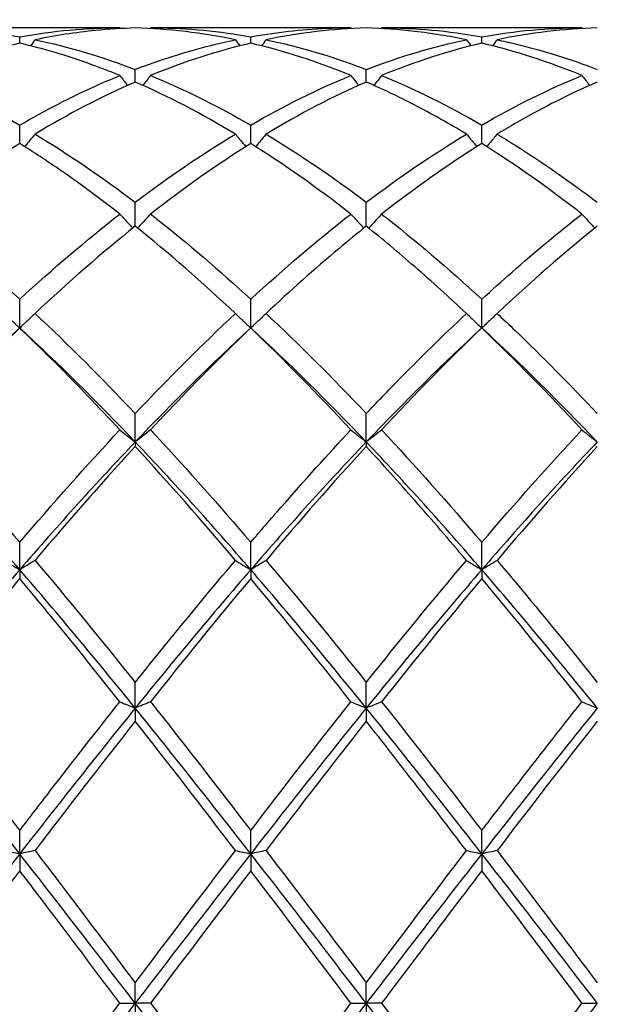
# Model space of a CAD drawing. Units: millimetres. Extents: x 27 to 963, y 27 to 673.
# Drawn here: x 734 to 740, y 249 to 258 of the extents above; entities that cross this region are included whole.
import ezdxf

# ---------------------------------------------------------------- set-up
doc = ezdxf.new("R2010")
doc.units = ezdxf.units.MM
doc.header["$LTSCALE"] = 3.333333
doc.layers.add('Dimension (ISO)', color=7, linetype='Continuous', lineweight=18, true_color=0x00003f)
doc.layers.add('Visible (ISO)', color=7, linetype='Continuous', lineweight=25, true_color=0x00003f)
doc.styles.add('Samuel Heath (ISO)', font='tahoma.ttf')
doc.dimstyles.new('Samuel Heath (ISO)', dxfattribs={"dimscale": 3.333333, "dimtxt": 3, "dimasz": 2.5, "dimexe": 1, "dimexo": 1.5, "dimgap": 0.762, "dimtad": 0, "dimtih": 1, "dimtoh": 1, "dimzin": 0, "dimdsep": 46, "dimtxsty": 'Samuel Heath (ISO)', "dimcen": 0.09, "dimdle": 10, "dimclrd": 256, "dimclre": 256, "dimclrt": 256, "dimazin": 0, "dimtfac": 1, "dimtmove": 0, "dimatfit": 3, "dimfxl": 1, "dimtolj": 1, "dimtzin": 0, "dimlwd": 15, "dimlwe": 15, "dimarcsym": 0})

# ---------------------------------------------------------------- blocks, each defined once
blk = doc.blocks.new('*D8')
at = {"layer": 'Defpoints', "color": 0, "transparency": 16777216}
for p in [(910.1138, 322.1667), (287.1138, 248.8333), (910.1138, 248.8333)]:
    blk.add_point(p, dxfattribs=at)
at = {"layer": 'Dimension (ISO)', "color": 176, "lineweight": 15, "true_color": 0x000080, "transparency": 16777216}
for p, q in [((287.1138, 253.8333), (287.1138, 325.5)), ((910.1138, 253.8333), (910.1138, 325.5)), ((295.4471, 322.1667), (573.3505, 322.1667)), ((901.7804, 322.1667), (623.8771, 322.1667))]:
    blk.add_line(p, q, dxfattribs=at)
at = {"layer": 'Dimension (ISO)', "color": 176, "true_color": 0x000080, "transparency": 16777216}
for points in [[(295.4471, 323.5556), (295.4471, 320.7778), (287.1138, 322.1667)], [(901.7804, 323.5556), (901.7804, 320.7778), (910.1138, 322.1667)]]:
    blk.add_solid(points, dxfattribs=at)
at = {"layer": 'Dimension (ISO)', "color": 176, "lineweight": 18, "true_color": 0x000080, "transparency": 16777216, "char_height": 10, "attachment_point": 2, "style": 'Samuel Heath (ISO)'}
for s, insert in [('\\A1; 623.00', (598.6138, 335.1231)), ('\\A1;[24{\\H0.7000x;\\S1/2;}]', (598.6138, 319.6267))]:
    blk.add_mtext(s, dxfattribs=dict(at, insert=insert))

msp = doc.modelspace()

# ---------------------------------------------------------------- linework, layer by layer
at = {"layer": 'Visible (ISO)'}
for p, q in [((734.9645, 258.3333), (733.013, 258.3333)), ((737.2145, 258.3333), (735.263, 258.3333)), ((739.4645, 258.3333), (737.513, 258.3333)), ((733.9888, 258.1834), (733.9888, 258.2453)), ((736.2388, 258.1834), (736.2388, 258.2453)), ((738.4888, 258.1834), (738.4888, 258.2453)), ((735.1138, 257.8052), (735.1138, 257.9276)), ((737.3638, 257.8052), (737.3638, 257.9276)), ((733.9888, 257.2062), (733.9888, 257.3859)), ((736.2388, 257.2062), (736.2388, 257.3859)), ((738.4888, 257.2062), (738.4888, 257.3859)), ((735.1138, 256.401), (735.1138, 256.6337)), ((737.3638, 256.401), (737.3638, 256.6337)), ((733.9888, 255.4094), (733.9888, 255.6894)), ((736.2388, 255.4094), (736.2388, 255.6894)), ((738.4888, 255.4094), (738.4888, 255.6894)), ((735.1138, 254.2997), (735.1138, 254.5762)), ((737.3638, 254.2997), (737.3638, 254.5762)), ((735.1138, 254.2997), (735.1138, 254.2559)), ((737.3638, 254.2997), (737.3638, 254.2559)), ((733.9888, 253.0554), (733.9888, 253.3217)), ((736.2388, 253.0554), (736.2388, 253.3217)), ((738.4888, 253.0554), (738.4888, 253.3217)), ((733.9888, 253.0554), (733.9888, 252.9689)), ((736.2388, 253.0554), (736.2388, 252.9689)), ((738.4888, 253.0554), (738.4888, 252.9689)), ((735.1138, 251.7072), (735.1138, 251.9566)), ((737.3638, 251.7072), (737.3638, 251.9566)), ((735.1138, 251.7072), (735.1138, 251.5801)), ((737.3638, 251.7072), (737.3638, 251.5801)), ((733.9888, 250.2882), (733.9888, 250.5146)), ((736.2388, 250.2882), (736.2388, 250.5146)), ((738.4888, 250.2882), (738.4888, 250.5146)), ((733.9888, 250.2882), (733.9888, 250.1236)), ((736.2388, 250.2882), (736.2388, 250.1236)), ((738.4888, 250.2882), (738.4888, 250.1236)), ((735.1138, 248.8333), (735.1138, 249.0313)), ((737.3638, 248.8333), (737.3638, 249.0313)), ((734.9645, 248.8333), (735.1138, 248.8333)), ((735.263, 248.8333), (735.1138, 248.8333)), ((735.1138, 248.8333), (735.1138, 248.6354)), ((737.2145, 248.8333), (737.3638, 248.8333)), ((737.3638, 248.8333), (737.3638, 248.6354)), ((737.513, 248.8333), (737.3638, 248.8333)), ((739.4645, 248.8333), (739.6138, 248.8333))]:
    msp.add_line(p, q, dxfattribs=at)
for points in [[(733.013, 258.3333), (733.3384, 258.3333), (733.6634, 258.3039), (733.9888, 258.2453)], [(733.9888, 258.2453), (734.3139, 258.3039), (734.6389, 258.3333), (734.9645, 258.3333)], [(734.9645, 258.3333), (734.9664, 258.3307), (734.9684, 258.328), (734.9703, 258.3254)], [(736.0895, 258.2164), (735.7645, 258.2838), (735.4395, 258.3223), (735.1138, 258.3313)], [(735.263, 258.3333), (735.2611, 258.3307), (735.2592, 258.328), (735.2572, 258.3254)], [(737.3638, 258.3313), (737.0389, 258.3223), (736.7139, 258.284), (736.388, 258.2164)], [(737.2145, 258.3333), (737.2164, 258.3307), (737.2184, 258.328), (737.2203, 258.3254)], [(737.513, 258.3333), (737.5111, 258.3307), (737.5092, 258.328), (737.5072, 258.3254)], [(737.513, 258.3333), (737.8377, 258.3333), (738.1627, 258.3041), (738.4888, 258.2453)], [(738.4888, 258.2453), (738.8146, 258.304), (739.1396, 258.3333), (739.4645, 258.3333)], [(739.6138, 258.3313), (739.2881, 258.3223), (738.9631, 258.2838), (738.638, 258.2164)], [(739.4645, 258.3333), (739.4664, 258.3307), (739.4684, 258.328), (739.4703, 258.3254)], [(734.138, 258.2164), (734.1236, 258.1967), (734.1091, 258.1771), (734.0945, 258.1575)], [(734.138, 258.2164), (734.4626, 258.149), (734.7876, 258.0527), (735.1138, 257.9276)], [(736.2388, 258.1834), (735.9139, 258.1071), (735.5889, 258.002), (735.263, 257.8684)], [(736.0895, 258.2164), (736.1039, 258.1967), (736.1184, 258.1771), (736.133, 258.1575)], [(737.2145, 257.8684), (736.8887, 258.0019), (736.5637, 258.1071), (736.2388, 258.1834)], [(736.388, 258.2164), (736.3736, 258.1967), (736.3591, 258.1771), (736.3445, 258.1575)], [(736.388, 258.2164), (736.7135, 258.1488), (737.0385, 258.0523), (737.3638, 257.9276)], [(737.3638, 257.9276), (737.6896, 258.0525), (738.0146, 258.149), (738.3395, 258.2164)], [(738.4888, 258.1834), (738.1631, 258.1069), (737.8381, 258.0016), (737.513, 257.8684)], [(738.3395, 258.2164), (738.3539, 258.1967), (738.3684, 258.1771), (738.383, 258.1575)], [(739.4645, 257.8684), (739.1396, 258.0016), (738.8146, 258.1069), (738.4888, 258.1834)], [(738.638, 258.2164), (738.6236, 258.1967), (738.6091, 258.1771), (738.5945, 258.1575)], [(733.013, 257.8684), (733.3384, 257.735), (733.6634, 257.5738), (733.9888, 257.3859)], [(735.1138, 257.8052), (734.7889, 257.6636), (734.4639, 257.4942), (734.138, 257.2979)], [(736.0895, 257.2979), (735.7645, 257.4936), (735.4395, 257.6632), (735.1138, 257.8052)], [(736.2388, 257.3859), (736.5646, 257.5741), (736.8896, 257.7352), (737.2145, 257.8684)], [(737.3638, 257.8052), (737.0381, 257.6632), (736.7131, 257.4937), (736.388, 257.2979)], [(737.513, 257.8684), (737.8377, 257.7353), (738.1627, 257.5742), (738.4888, 257.3859)], [(738.4888, 257.3859), (738.8137, 257.5736), (739.1387, 257.7348), (739.4645, 257.8684)], [(734.138, 257.2979), (734.4626, 257.1024), (734.7876, 256.8806), (735.1138, 256.6337)], [(735.1138, 256.6337), (735.4396, 256.8804), (735.7646, 257.1022), (736.0895, 257.2979)], [(736.388, 257.2979), (736.7135, 257.1019), (737.0385, 256.8799), (737.3638, 256.6337)], [(737.3638, 256.6337), (737.6887, 256.8797), (738.0137, 257.1017), (738.3395, 257.2979)], [(733.9888, 257.2062), (733.6639, 257.0026), (733.3389, 256.7731), (733.013, 256.519)], [(736.2388, 257.2062), (735.9131, 257.0021), (735.5881, 256.7724), (735.263, 256.519)], [(737.2145, 256.519), (736.8887, 256.7731), (736.5637, 257.0026), (736.2388, 257.2062)], [(739.4645, 256.519), (739.1396, 256.7723), (738.8146, 257.002), (738.4888, 257.2062)], [(733.013, 256.519), (733.3384, 256.2653), (733.6634, 255.9881), (733.9888, 255.6894)], [(733.9888, 255.6894), (734.3146, 255.9885), (734.6396, 256.2657), (734.9645, 256.519)], [(736.2388, 255.6894), (736.5637, 255.9877), (736.8887, 256.265), (737.2145, 256.519)], [(737.513, 256.519), (737.8377, 256.2659), (738.1627, 255.9888), (738.4888, 255.6894)], [(735.1138, 256.401), (734.7881, 256.1398), (734.4631, 255.8558), (734.138, 255.5508)], [(736.0895, 255.5508), (735.7645, 255.8557), (735.4395, 256.1398), (735.1138, 256.401)], [(739.6138, 256.401), (739.289, 256.1406), (738.964, 255.8566), (738.638, 255.5508)], [(734.138, 255.5508), (734.4626, 255.2464), (734.7876, 254.9209), (735.1138, 254.5762)], [(735.1138, 254.5762), (735.4387, 254.9196), (735.7637, 255.2453), (736.0895, 255.5508)], [(736.388, 255.5508), (736.7135, 255.2455), (737.0385, 254.9199), (737.3638, 254.5762)], [(733.9888, 255.4094), (733.6138, 255.0651), (733.2388, 254.6937), (732.8638, 254.2997)], [(733.9888, 255.4094), (733.6631, 255.0977), (733.3381, 254.7661), (733.013, 254.4173)], [(735.1138, 254.2997), (734.7388, 254.6937), (734.3638, 255.0651), (733.9888, 255.4094)], [(736.2388, 255.4094), (735.8638, 255.0651), (735.4888, 254.6937), (735.1138, 254.2997)], [(737.2145, 254.4173), (736.8887, 254.767), (736.5637, 255.0984), (736.2388, 255.4094)], [(737.3638, 254.2997), (736.9888, 254.6937), (736.6138, 255.0651), (736.2388, 255.4094)], [(738.4888, 255.4094), (738.1138, 255.0651), (737.7388, 254.6937), (737.3638, 254.2997)], [(738.4888, 255.4094), (738.164, 255.0986), (737.839, 254.7672), (737.513, 254.4173)], [(739.4645, 254.4173), (739.1396, 254.766), (738.8146, 255.0975), (738.4888, 255.4094)], [(739.6138, 254.2997), (739.2388, 254.6937), (738.8638, 255.0651), (738.4888, 255.4094)], [(733.013, 254.4173), (733.3384, 254.0681), (733.6634, 253.702), (733.9888, 253.3217)], [(733.9888, 253.3217), (734.3137, 253.7016), (734.6387, 254.0677), (734.9645, 254.4173)], [(737.513, 254.4173), (737.8377, 254.0689), (738.1627, 253.7029), (738.4888, 253.3217)], [(738.4888, 253.3217), (738.8142, 253.7022), (739.1393, 254.0682), (739.4645, 254.4173)], [(733.9888, 253.0554), (733.6138, 253.4893), (733.2388, 253.9058), (732.8638, 254.2997)], [(735.1138, 254.2997), (734.7388, 253.9058), (734.3638, 253.4893), (733.9888, 253.0554)], [(736.2388, 253.0554), (735.8638, 253.4893), (735.4888, 253.9058), (735.1138, 254.2997)], [(736.0895, 253.1462), (735.7645, 253.5304), (735.4395, 253.9012), (735.1138, 254.2559)], [(737.3638, 254.2997), (736.9888, 253.9058), (736.6138, 253.4893), (736.2388, 253.0554)], [(737.3638, 254.2559), (737.039, 253.9023), (736.714, 253.5316), (736.388, 253.1462)], [(738.4888, 253.0554), (738.1138, 253.4893), (737.7388, 253.9058), (737.3638, 254.2997)], [(739.6138, 254.2997), (739.2388, 253.9058), (738.8638, 253.4893), (738.4888, 253.0554)], [(739.6138, 254.2559), (739.2882, 253.9013), (738.9632, 253.5305), (738.638, 253.1462)], [(734.138, 253.1462), (734.4626, 252.7626), (734.7876, 252.3652), (735.1138, 251.9566)], [(736.388, 253.1462), (736.7135, 252.7615), (737.0385, 252.364), (737.3638, 251.9566)], [(737.3638, 251.9566), (737.6892, 252.3644), (738.0143, 252.7618), (738.3395, 253.1462)], [(733.9888, 253.0554), (733.6138, 252.6216), (733.2388, 252.1703), (732.8638, 251.7072)], [(735.1138, 251.7072), (734.7388, 252.1703), (734.3638, 252.6216), (733.9888, 253.0554)], [(736.2388, 253.0554), (735.8638, 252.6216), (735.4888, 252.1703), (735.1138, 251.7072)], [(737.3638, 251.7072), (736.9888, 252.1703), (736.6138, 252.6216), (736.2388, 253.0554)], [(738.4888, 253.0554), (738.1138, 252.6216), (737.7388, 252.1703), (737.3638, 251.7072)], [(739.6138, 251.7072), (739.2388, 252.1703), (738.8638, 252.6216), (738.4888, 253.0554)], [(736.2388, 252.9689), (735.914, 252.5812), (735.589, 252.1803), (735.263, 251.769)], [(737.2145, 251.769), (736.8887, 252.1801), (736.5637, 252.581), (736.2388, 252.9689)], [(738.4888, 252.9689), (738.1632, 252.5801), (737.8382, 252.1792), (737.513, 251.769)], [(739.4645, 251.769), (739.1396, 252.1789), (738.8146, 252.5798), (738.4888, 252.9689)], [(733.013, 251.769), (733.3384, 251.3585), (733.6634, 250.9394), (733.9888, 250.5146)], [(736.2388, 250.5146), (736.5642, 250.9396), (736.8893, 251.3587), (737.2145, 251.769)], [(737.513, 251.769), (737.8377, 251.3594), (738.1627, 250.9404), (738.4888, 250.5146)], [(739.4645, 251.769), (739.5133, 251.7482), (739.563, 251.7276), (739.6138, 251.7072)], [(733.9888, 250.2882), (733.6138, 250.7691), (733.2388, 251.2441), (732.8638, 251.7072)], [(735.1138, 251.7072), (734.7388, 251.2441), (734.3638, 250.7691), (733.9888, 250.2882)], [(736.2388, 250.2882), (735.8638, 250.7691), (735.4888, 251.2441), (735.1138, 251.7072)], [(737.3638, 251.7072), (736.9888, 251.2441), (736.6138, 250.7691), (736.2388, 250.2882)], [(738.4888, 250.2882), (738.1138, 250.7691), (737.7388, 251.2441), (737.3638, 251.7072)], [(739.6138, 251.7072), (739.2388, 251.2441), (738.8638, 250.7691), (738.4888, 250.2882)], [(735.1138, 251.5801), (734.789, 251.1678), (734.464, 250.7466), (734.138, 250.3195)], [(736.0895, 250.3195), (735.7645, 250.7453), (735.4395, 251.1665), (735.1138, 251.5801)], [(737.3638, 251.5801), (737.0382, 251.1667), (736.7132, 250.7455), (736.388, 250.3195)], [(739.6138, 251.5801), (739.2887, 251.1674), (738.9637, 250.7462), (738.638, 250.3195)], [(734.138, 250.3195), (734.4626, 249.8942), (734.7876, 249.4638), (735.1138, 249.0313)], [(735.1138, 249.0313), (735.4392, 249.4629), (735.7643, 249.8933), (736.0895, 250.3195)], [(736.388, 250.3195), (736.7135, 249.893), (737.0385, 249.4626), (737.3638, 249.0313)], [(737.3638, 249.0313), (737.6885, 249.462), (738.0135, 249.8924), (738.3395, 250.3195)], [(738.3395, 250.3195), (738.3883, 250.3089), (738.438, 250.2985), (738.4888, 250.2882)], [(738.638, 250.3195), (738.5892, 250.3089), (738.5395, 250.2985), (738.4888, 250.2882)], [(733.9888, 250.2882), (733.6138, 249.8072), (733.2388, 249.3203), (732.8638, 248.8333)], [(735.1138, 248.8333), (734.7388, 249.3203), (734.3638, 249.8072), (733.9888, 250.2882)], [(736.2388, 250.2882), (735.8638, 249.8072), (735.4888, 249.3203), (735.1138, 248.8333)], [(737.3638, 248.8333), (736.9888, 249.3203), (736.6138, 249.8072), (736.2388, 250.2882)], [(738.4888, 250.2882), (738.1138, 249.8072), (737.7388, 249.3203), (737.3638, 248.8333)], [(739.6138, 248.8333), (739.2388, 249.3203), (738.8638, 249.8072), (738.4888, 250.2882)], [(733.9888, 250.1236), (733.664, 249.6969), (733.339, 249.2658), (733.013, 248.8333)], [(736.2388, 250.1236), (735.9132, 249.6958), (735.5882, 249.2646), (735.263, 248.8333)], [(737.2145, 248.8333), (736.8887, 249.2656), (736.5637, 249.6967), (736.2388, 250.1236)], [(739.4645, 248.8333), (739.1396, 249.2643), (738.8146, 249.6954), (738.4888, 250.1236)], [(733.9888, 247.3785), (733.6138, 247.8594), (733.2388, 248.3464), (732.8638, 248.8333)], [(733.013, 248.8333), (733.3384, 248.4017), (733.6634, 247.9706), (733.9888, 247.543)], [(735.1138, 248.8333), (734.7388, 248.3464), (734.3638, 247.8594), (733.9888, 247.3785)], [(733.9888, 247.543), (734.3142, 247.9708), (734.6393, 248.4019), (734.9645, 248.8333)], [(736.2388, 247.3785), (735.8638, 247.8594), (735.4888, 248.3464), (735.1138, 248.8333)], [(736.2388, 247.543), (736.5644, 247.971), (736.8894, 248.4021), (737.2145, 248.8333)], [(737.3638, 248.8333), (736.9888, 248.3464), (736.6138, 247.8594), (736.2388, 247.3785)], [(738.4888, 247.3785), (738.1138, 247.8594), (737.7388, 248.3464), (737.3638, 248.8333)], [(737.513, 248.8333), (737.8377, 248.4027), (738.1627, 247.9716), (738.4888, 247.543)], [(739.6138, 248.8333), (739.2388, 248.3464), (738.8638, 247.8594), (738.4888, 247.3785)], [(738.4888, 247.543), (738.8144, 247.9709), (739.1394, 248.402), (739.4645, 248.8333)]]:
    msp.add_open_spline(points, degree=3, dxfattribs=at)
for points, knots in [([(735.1138, 258.3313), (734.9857, 258.3277), (734.8574, 258.3196), (734.5316, 258.2874), (734.3346, 258.2572), (734.138, 258.2164)], [1.1021233, 1.1021233, 1.1021233, 1.1021233, 1.1661352, 1.1661352, 1.2645295, 1.2645295, 1.2645295, 1.2645295]), ([(735.263, 258.3333), (735.2825, 258.3333), (735.302, 258.3332), (735.6282, 258.3297), (735.9338, 258.3002), (736.2388, 258.2453)], [47.8018203, 47.8018203, 47.8018203, 47.8018203, 47.8115417, 47.8115417, 47.9644024, 47.9644024, 47.9644024, 47.9644024]), ([(736.2388, 258.2453), (736.4842, 258.2895), (736.7302, 258.3172), (737.0561, 258.3316), (737.1354, 258.3333), (737.2145, 258.3333)], [2.7923985, 2.7923985, 2.7923985, 2.7923985, 2.9153379, 2.9153379, 2.9548509, 2.9548509, 2.9548509, 2.9548509]), ([(738.3395, 258.2164), (738.1718, 258.2512), (738.0038, 258.2783), (737.6779, 258.3157), (737.5207, 258.3269), (737.3638, 258.3313)], [1.6653066, 1.6653066, 1.6653066, 1.6653066, 1.7492027, 1.7492027, 1.8277022, 1.8277022, 1.8277022, 1.8277022]), ([(733.9888, 258.1834), (733.8607, 258.1533), (733.7324, 258.1187), (733.4066, 258.0195), (733.2096, 257.949), (733.013, 257.8684)], [1.1021233, 1.1021233, 1.1021233, 1.1021233, 1.1661352, 1.1661352, 1.2645295, 1.2645295, 1.2645295, 1.2645295]), ([(734.9645, 257.8684), (734.7577, 257.9532), (734.5504, 258.0268), (734.2245, 258.1242), (734.1066, 258.1557), (733.9888, 258.1834)], [2.228731, 2.228731, 2.228731, 2.228731, 2.3322703, 2.3322703, 2.3911445, 2.3911445, 2.3911445, 2.3911445]), ([(735.1138, 257.9276), (735.3592, 258.0217), (735.6052, 258.1), (735.9311, 258.1818), (736.0104, 258.1999), (736.0895, 258.2164)], [2.7923985, 2.7923985, 2.7923985, 2.7923985, 2.9153379, 2.9153379, 2.9548509, 2.9548509, 2.9548509, 2.9548509]), ([(738.638, 258.2164), (738.6967, 258.2042), (738.7555, 258.1911), (739.0815, 258.1129), (739.3479, 258.0295), (739.6138, 257.9276)], [48.3653043, 48.3653043, 48.3653043, 48.3653043, 48.3946092, 48.3946092, 48.527798, 48.527798, 48.527798, 48.527798]), ([(733.9888, 257.3859), (734.2342, 257.5277), (734.4802, 257.6546), (734.8061, 257.8018), (734.8854, 257.8359), (734.9645, 257.8684)], [2.7923985, 2.7923985, 2.7923985, 2.7923985, 2.9153379, 2.9153379, 2.9548509, 2.9548509, 2.9548509, 2.9548509]), ([(734.9645, 257.8684), (734.9889, 257.8363), (735.0135, 257.8045), (735.0385, 257.7726), (735.0387, 257.7723), (735.0389, 257.7721)], [-0.02495535, -0.02495535, -0.02495535, -0.02495535, -0.01248371, -0.01248371, -0.01239508, -0.01239508, -0.01239508, -0.01239508]), ([(735.263, 257.8684), (735.2386, 257.8363), (735.214, 257.8045), (735.189, 257.7726), (735.1888, 257.7723), (735.1886, 257.7721)], [-0.02495535, -0.02495535, -0.02495535, -0.02495535, -0.01248371, -0.01248371, -0.01239508, -0.01239508, -0.01239508, -0.01239508]), ([(735.263, 257.8684), (735.2825, 257.8604), (735.302, 257.8523), (735.6282, 257.7152), (735.9338, 257.562), (736.2388, 257.3859)], [47.8018203, 47.8018203, 47.8018203, 47.8018203, 47.8115417, 47.8115417, 47.9644024, 47.9644024, 47.9644024, 47.9644024]), ([(737.2145, 257.8684), (737.2389, 257.8363), (737.2635, 257.8045), (737.2885, 257.7726), (737.2887, 257.7723), (737.2889, 257.7721)], [-0.02495535, -0.02495535, -0.02495535, -0.02495535, -0.01248371, -0.01248371, -0.01239508, -0.01239508, -0.01239508, -0.01239508]), ([(738.3395, 257.2979), (738.1718, 257.3989), (738.0038, 257.4931), (737.6779, 257.6618), (737.5207, 257.7368), (737.3638, 257.8052)], [1.6653066, 1.6653066, 1.6653066, 1.6653066, 1.7492027, 1.7492027, 1.8277022, 1.8277022, 1.8277022, 1.8277022]), ([(737.513, 257.8684), (737.4886, 257.8363), (737.464, 257.8045), (737.439, 257.7726), (737.4388, 257.7723), (737.4386, 257.7721)], [-0.02495535, -0.02495535, -0.02495535, -0.02495535, -0.01248371, -0.01248371, -0.01239508, -0.01239508, -0.01239508, -0.01239508]), ([(739.6138, 257.8052), (739.5249, 257.7665), (739.4359, 257.7256), (739.1099, 257.5683), (738.8737, 257.4399), (738.638, 257.2979)], [0.5386696, 0.5386696, 0.5386696, 0.5386696, 0.5830676, 0.5830676, 0.7011144, 0.7011144, 0.7011144, 0.7011144]), ([(739.4645, 257.8684), (739.4889, 257.8363), (739.5135, 257.8045), (739.5385, 257.7726), (739.5387, 257.7723), (739.5389, 257.7721)], [-0.02495535, -0.02495535, -0.02495535, -0.02495535, -0.01248371, -0.01248371, -0.01239508, -0.01239508, -0.01239508, -0.01239508]), ([(734.138, 257.2979), (734.1136, 257.2679), (734.089, 257.238), (734.0551, 257.1975), (734.046, 257.1867), (734.0368, 257.1759)], [-0.02495535, -0.02495535, -0.02495535, -0.02495535, -0.01248371, -0.01248371, -0.00792954, -0.00792954, -0.00792954, -0.00792954]), ([(736.0895, 257.2979), (736.1139, 257.2679), (736.1385, 257.238), (736.1724, 257.1975), (736.1815, 257.1867), (736.1907, 257.1759)], [-0.02495535, -0.02495535, -0.02495535, -0.02495535, -0.01248371, -0.01248371, -0.00792954, -0.00792954, -0.00792954, -0.00792954]), ([(736.388, 257.2979), (736.3636, 257.2679), (736.339, 257.238), (736.3051, 257.1975), (736.296, 257.1867), (736.2868, 257.1759)], [-0.02495535, -0.02495535, -0.02495535, -0.02495535, -0.01248371, -0.01248371, -0.00792954, -0.00792954, -0.00792954, -0.00792954]), ([(738.3395, 257.2979), (738.3639, 257.2679), (738.3885, 257.238), (738.4224, 257.1975), (738.4315, 257.1867), (738.4407, 257.1759)], [-0.02495535, -0.02495535, -0.02495535, -0.02495535, -0.01248371, -0.01248371, -0.00792954, -0.00792954, -0.00792954, -0.00792954]), ([(738.638, 257.2979), (738.6136, 257.2679), (738.589, 257.238), (738.5551, 257.1975), (738.546, 257.1867), (738.5368, 257.1759)], [-0.02495535, -0.02495535, -0.02495535, -0.02495535, -0.01248371, -0.01248371, -0.00792954, -0.00792954, -0.00792954, -0.00792954]), ([(738.638, 257.2979), (738.6967, 257.2625), (738.7555, 257.2263), (739.0815, 257.0205), (739.3479, 256.835), (739.6138, 256.6337)], [48.3653043, 48.3653043, 48.3653043, 48.3653043, 48.3946092, 48.3946092, 48.5277979, 48.5277979, 48.5277979, 48.5277979]), ([(734.9645, 256.519), (734.7577, 256.6803), (734.5504, 256.8322), (734.2245, 257.055), (734.1066, 257.1324), (733.9888, 257.2062)], [2.228731, 2.228731, 2.228731, 2.228731, 2.3322703, 2.3322703, 2.3911445, 2.3911445, 2.3911445, 2.3911445]), ([(738.4888, 257.2062), (738.3999, 257.1505), (738.3109, 257.0928), (737.9849, 256.8744), (737.7487, 256.7028), (737.513, 256.519)], [0.5386696, 0.5386696, 0.5386696, 0.5386696, 0.5830676, 0.5830676, 0.7011144, 0.7011144, 0.7011144, 0.7011144]), ([(734.9645, 256.519), (734.9889, 256.4917), (735.0135, 256.4646), (735.0555, 256.4191), (735.0728, 256.4005), (735.0902, 256.3821)], [-0.02495535, -0.02495535, -0.02495535, -0.02495535, -0.01248371, -0.01248371, -0.00387205, -0.00387205, -0.00387205, -0.00387205]), ([(735.263, 256.519), (735.2386, 256.4917), (735.214, 256.4646), (735.172, 256.4191), (735.1547, 256.4005), (735.1373, 256.3821)], [-0.02495535, -0.02495535, -0.02495535, -0.02495535, -0.01248371, -0.01248371, -0.00387205, -0.00387205, -0.00387205, -0.00387205]), ([(735.263, 256.519), (735.2825, 256.5038), (735.302, 256.4885), (735.6282, 256.2313), (735.9338, 255.9694), (736.2388, 255.6894)], [47.8018203, 47.8018203, 47.8018203, 47.8018203, 47.8115417, 47.8115417, 47.9644024, 47.9644024, 47.9644024, 47.9644024]), ([(737.2145, 256.519), (737.2389, 256.4917), (737.2635, 256.4646), (737.3055, 256.4191), (737.3228, 256.4005), (737.3402, 256.3821)], [-0.02495535, -0.02495535, -0.02495535, -0.02495535, -0.01248371, -0.01248371, -0.00387205, -0.00387205, -0.00387205, -0.00387205]), ([(737.513, 256.519), (737.4886, 256.4917), (737.464, 256.4646), (737.422, 256.4191), (737.4047, 256.4005), (737.3873, 256.3821)], [-0.02495535, -0.02495535, -0.02495535, -0.02495535, -0.01248371, -0.01248371, -0.00387205, -0.00387205, -0.00387205, -0.00387205]), ([(738.4888, 255.6894), (738.5868, 255.7794), (738.685, 255.8676), (739.0108, 256.1537), (739.2378, 256.3422), (739.4645, 256.519)], [3.3550169, 3.3550169, 3.3550169, 3.3550169, 3.4039769, 3.4039769, 3.5173878, 3.5173878, 3.5173878, 3.5173878]), ([(739.4645, 256.519), (739.4889, 256.4917), (739.5135, 256.4646), (739.5555, 256.4191), (739.5728, 256.4005), (739.5902, 256.3821)], [-0.02495535, -0.02495535, -0.02495535, -0.02495535, -0.01248371, -0.01248371, -0.00387205, -0.00387205, -0.00387205, -0.00387205]), ([(737.3638, 256.401), (737.2749, 256.3297), (737.1859, 256.2566), (736.8599, 255.9826), (736.6237, 255.772), (736.388, 255.5508)], [0.5386696, 0.5386696, 0.5386696, 0.5386696, 0.5830676, 0.5830676, 0.7011144, 0.7011144, 0.7011144, 0.7011144]), ([(738.3395, 255.5508), (738.1718, 255.7082), (738.0038, 255.8602), (737.6779, 256.1436), (737.5207, 256.2751), (737.3638, 256.401)], [1.6653066, 1.6653066, 1.6653066, 1.6653066, 1.7492027, 1.7492027, 1.8277022, 1.8277022, 1.8277022, 1.8277022]), ([(733.8395, 255.5508), (733.8639, 255.527), (733.8885, 255.5033), (733.9382, 255.4562), (733.9634, 255.4327), (733.9888, 255.4094)], [-0.02495535, -0.02495535, -0.02495535, -0.02495535, -0.01248371, -0.01248371, 0, 0, 0, 0]), ([(734.138, 255.5508), (734.1136, 255.527), (734.089, 255.5033), (734.0393, 255.4562), (734.0141, 255.4327), (733.9888, 255.4094)], [-0.02495535, -0.02495535, -0.02495535, -0.02495535, -0.01248371, -0.01248371, 0, 0, 0, 0]), ([(736.0895, 255.5508), (736.1139, 255.527), (736.1385, 255.5033), (736.1882, 255.4562), (736.2134, 255.4327), (736.2388, 255.4094)], [-0.02495535, -0.02495535, -0.02495535, -0.02495535, -0.01248371, -0.01248371, 0, 0, 0, 0]), ([(736.388, 255.5508), (736.3636, 255.527), (736.339, 255.5033), (736.2893, 255.4562), (736.2641, 255.4327), (736.2388, 255.4094)], [-0.02495535, -0.02495535, -0.02495535, -0.02495535, -0.01248371, -0.01248371, 0, 0, 0, 0]), ([(737.3638, 254.5762), (737.4618, 254.6798), (737.56, 254.7819), (737.8858, 255.1152), (738.1128, 255.3382), (738.3395, 255.5508)], [3.3550169, 3.3550169, 3.3550169, 3.3550169, 3.4039769, 3.4039769, 3.5173878, 3.5173878, 3.5173878, 3.5173878]), ([(738.3395, 255.5508), (738.3639, 255.527), (738.3885, 255.5033), (738.4382, 255.4562), (738.4634, 255.4327), (738.4888, 255.4094)], [-0.02495535, -0.02495535, -0.02495535, -0.02495535, -0.01248371, -0.01248371, 0, 0, 0, 0]), ([(738.638, 255.5508), (738.6136, 255.527), (738.589, 255.5033), (738.5393, 255.4562), (738.5141, 255.4327), (738.4888, 255.4094)], [-0.02495535, -0.02495535, -0.02495535, -0.02495535, -0.01248371, -0.01248371, 0, 0, 0, 0]), ([(738.638, 255.5508), (738.6967, 255.4958), (738.7555, 255.44), (739.0815, 255.1267), (739.3479, 254.8571), (739.6138, 254.5762)], [48.3653043, 48.3653043, 48.3653043, 48.3653043, 48.3946092, 48.3946092, 48.5277979, 48.5277979, 48.5277979, 48.5277979]), ([(734.9645, 254.4173), (734.7577, 254.6393), (734.5504, 254.8547), (734.2245, 255.1811), (734.1066, 255.2966), (733.9888, 255.4094)], [2.228731, 2.228731, 2.228731, 2.228731, 2.3322703, 2.3322703, 2.3911445, 2.3911445, 2.3911445, 2.3911445]), ([(736.2388, 255.4094), (736.1499, 255.3243), (736.0609, 255.2376), (735.7349, 254.9146), (735.4987, 254.6703), (735.263, 254.4173)], [0.5386696, 0.5386696, 0.5386696, 0.5386696, 0.5830676, 0.5830676, 0.7011144, 0.7011144, 0.7011144, 0.7011144]), ([(734.9645, 254.4173), (734.9889, 254.3975), (735.0135, 254.3778), (735.0632, 254.3386), (735.0884, 254.3191), (735.1138, 254.2997)], [-0.02495535, -0.02495535, -0.02495535, -0.02495535, -0.01248371, -0.01248371, 0, 0, 0, 0]), ([(735.263, 254.4173), (735.2386, 254.3975), (735.214, 254.3778), (735.1643, 254.3386), (735.1391, 254.3191), (735.1138, 254.2997)], [-0.02495535, -0.02495535, -0.02495535, -0.02495535, -0.01248371, -0.01248371, 0, 0, 0, 0]), ([(735.263, 254.4173), (735.2825, 254.3964), (735.302, 254.3754), (735.6282, 254.0232), (735.9338, 253.6782), (736.2388, 253.3217)], [47.8018203, 47.8018203, 47.8018203, 47.8018203, 47.8115417, 47.8115417, 47.9644024, 47.9644024, 47.9644024, 47.9644024]), ([(736.2388, 253.3217), (736.3368, 253.4363), (736.435, 253.5498), (736.7608, 253.922), (736.9878, 254.174), (737.2145, 254.4173)], [3.3550169, 3.3550169, 3.3550169, 3.3550169, 3.4039769, 3.4039769, 3.5173878, 3.5173878, 3.5173878, 3.5173878]), ([(737.2145, 254.4173), (737.2389, 254.3975), (737.2635, 254.3778), (737.3132, 254.3386), (737.3384, 254.3191), (737.3638, 254.2997)], [-0.02495535, -0.02495535, -0.02495535, -0.02495535, -0.01248371, -0.01248371, 0, 0, 0, 0]), ([(737.513, 254.4173), (737.4886, 254.3975), (737.464, 254.3778), (737.4143, 254.3386), (737.3891, 254.3191), (737.3638, 254.2997)], [-0.02495535, -0.02495535, -0.02495535, -0.02495535, -0.01248371, -0.01248371, 0, 0, 0, 0]), ([(739.4645, 254.4173), (739.4889, 254.3975), (739.5135, 254.3778), (739.5632, 254.3386), (739.5884, 254.3191), (739.6138, 254.2997)], [-0.02495535, -0.02495535, -0.02495535, -0.02495535, -0.01248371, -0.01248371, 0, 0, 0, 0]), ([(735.1138, 254.2559), (735.0249, 254.1591), (734.9359, 254.0609), (734.6099, 253.697), (734.3737, 253.4249), (734.138, 253.1462)], [0.5386696, 0.5386696, 0.5386696, 0.5386696, 0.5830676, 0.5830676, 0.7011144, 0.7011144, 0.7011144, 0.7011144]), ([(738.3395, 253.1462), (738.1718, 253.3445), (738.0038, 253.5395), (737.6779, 253.9099), (737.5207, 254.085), (737.3638, 254.2559)], [1.6653066, 1.6653066, 1.6653066, 1.6653066, 1.7492027, 1.7492027, 1.8277022, 1.8277022, 1.8277022, 1.8277022]), ([(733.8395, 253.1462), (733.8639, 253.131), (733.8885, 253.1157), (733.9382, 253.0855), (733.9634, 253.0704), (733.9888, 253.0554)], [-0.02495535, -0.02495535, -0.02495535, -0.02495535, -0.01248371, -0.01248371, 0, 0, 0, 0]), ([(734.138, 253.1462), (734.1136, 253.131), (734.089, 253.1157), (734.0393, 253.0855), (734.0141, 253.0704), (733.9888, 253.0554)], [-0.02495535, -0.02495535, -0.02495535, -0.02495535, -0.01248371, -0.01248371, 0, 0, 0, 0]), ([(735.1138, 251.9566), (735.2118, 252.0794), (735.31, 252.2015), (735.6358, 252.6035), (735.8628, 252.8783), (736.0895, 253.1462)], [3.3550169, 3.3550169, 3.3550169, 3.3550169, 3.4039769, 3.4039769, 3.5173878, 3.5173878, 3.5173878, 3.5173878]), ([(736.0895, 253.1462), (736.1139, 253.131), (736.1385, 253.1157), (736.1882, 253.0855), (736.2134, 253.0704), (736.2388, 253.0554)], [-0.02495535, -0.02495535, -0.02495535, -0.02495535, -0.01248371, -0.01248371, 0, 0, 0, 0]), ([(736.388, 253.1462), (736.3636, 253.131), (736.339, 253.1157), (736.2893, 253.0855), (736.2641, 253.0704), (736.2388, 253.0554)], [-0.02495535, -0.02495535, -0.02495535, -0.02495535, -0.01248371, -0.01248371, 0, 0, 0, 0]), ([(738.3395, 253.1462), (738.3639, 253.131), (738.3885, 253.1157), (738.4382, 253.0855), (738.4634, 253.0704), (738.4888, 253.0554)], [-0.02495535, -0.02495535, -0.02495535, -0.02495535, -0.01248371, -0.01248371, 0, 0, 0, 0]), ([(738.638, 253.1462), (738.6136, 253.131), (738.589, 253.1157), (738.5393, 253.0855), (738.5141, 253.0704), (738.4888, 253.0554)], [-0.02495535, -0.02495535, -0.02495535, -0.02495535, -0.01248371, -0.01248371, 0, 0, 0, 0]), ([(738.638, 253.1462), (738.6967, 253.0768), (738.7555, 253.007), (739.0815, 252.6169), (739.3479, 252.2897), (739.6138, 251.9566)], [48.3653043, 48.3653043, 48.3653043, 48.3653043, 48.3946092, 48.3946092, 48.527798, 48.527798, 48.527798, 48.527798]), ([(733.9888, 252.9689), (733.8999, 252.8628), (733.8109, 252.7556), (733.4849, 252.3596), (733.2487, 252.0664), (733.013, 251.769)], [0.5386696, 0.5386696, 0.5386696, 0.5386696, 0.5830676, 0.5830676, 0.7011144, 0.7011144, 0.7011144, 0.7011144]), ([(734.9645, 251.769), (734.7577, 252.03), (734.5504, 252.2877), (734.2245, 252.6857), (734.1066, 252.8282), (733.9888, 252.9689)], [2.2287311, 2.2287311, 2.2287311, 2.2287311, 2.3322703, 2.3322703, 2.3911445, 2.3911445, 2.3911445, 2.3911445]), ([(733.9888, 250.5146), (734.0868, 250.6427), (734.185, 250.7703), (734.5108, 251.1922), (734.7378, 251.483), (734.9645, 251.769)], [3.3550169, 3.3550169, 3.3550169, 3.3550169, 3.4039769, 3.4039769, 3.5173878, 3.5173878, 3.5173878, 3.5173878]), ([(734.9645, 251.769), (734.9889, 251.7586), (735.0135, 251.7482), (735.0632, 251.7276), (735.0884, 251.7174), (735.1138, 251.7072)], [-0.02495535, -0.02495535, -0.02495535, -0.02495535, -0.01248371, -0.01248371, 0, 0, 0, 0]), ([(735.263, 251.769), (735.2386, 251.7586), (735.214, 251.7482), (735.1643, 251.7276), (735.1391, 251.7174), (735.1138, 251.7072)], [-0.02495535, -0.02495535, -0.02495535, -0.02495535, -0.01248371, -0.01248371, 0, 0, 0, 0]), ([(735.263, 251.769), (735.2825, 251.7444), (735.302, 251.7198), (735.6282, 251.3071), (735.9338, 250.9128), (736.2388, 250.5146)], [47.8018203, 47.8018203, 47.8018203, 47.8018203, 47.8115417, 47.8115417, 47.9644023, 47.9644023, 47.9644023, 47.9644023]), ([(737.2145, 251.769), (737.2389, 251.7586), (737.2635, 251.7482), (737.3132, 251.7276), (737.3384, 251.7174), (737.3638, 251.7072)], [-0.02495535, -0.02495535, -0.02495535, -0.02495535, -0.01248371, -0.01248371, 0, 0, 0, 0]), ([(737.513, 251.769), (737.4886, 251.7586), (737.464, 251.7482), (737.4143, 251.7276), (737.3891, 251.7174), (737.3638, 251.7072)], [-0.02495535, -0.02495535, -0.02495535, -0.02495535, -0.01248371, -0.01248371, 0, 0, 0, 0]), ([(738.4888, 250.5146), (738.5971, 250.6561), (738.7056, 250.7972), (739.0315, 251.2188), (739.2482, 251.4961), (739.4645, 251.769)], [48.340465, 48.340465, 48.340465, 48.340465, 48.3946092, 48.3946092, 48.5028871, 48.5028871, 48.5028871, 48.5028871]), ([(738.3395, 250.3195), (738.1718, 250.5392), (738.0038, 250.7581), (737.6779, 251.1792), (737.5207, 251.3808), (737.3638, 251.5801)], [1.6653066, 1.6653066, 1.6653066, 1.6653066, 1.7492027, 1.7492027, 1.8277022, 1.8277022, 1.8277022, 1.8277022]), ([(733.8395, 250.3195), (733.8639, 250.3142), (733.8885, 250.309), (733.9382, 250.2985), (733.9634, 250.2933), (733.9888, 250.2882)], [-0.02495535, -0.02495535, -0.02495535, -0.02495535, -0.01248371, -0.01248371, 0, 0, 0, 0]), ([(734.138, 250.3195), (734.1136, 250.3142), (734.089, 250.309), (734.0393, 250.2985), (734.0141, 250.2933), (733.9888, 250.2882)], [-0.02495535, -0.02495535, -0.02495535, -0.02495535, -0.01248371, -0.01248371, 0, 0, 0, 0]), ([(736.0895, 250.3195), (736.1139, 250.3142), (736.1385, 250.309), (736.1882, 250.2985), (736.2134, 250.2933), (736.2388, 250.2882)], [-0.02495535, -0.02495535, -0.02495535, -0.02495535, -0.01248371, -0.01248371, 0, 0, 0, 0]), ([(736.388, 250.3195), (736.3636, 250.3142), (736.339, 250.309), (736.2893, 250.2985), (736.2641, 250.2933), (736.2388, 250.2882)], [-0.02495535, -0.02495535, -0.02495535, -0.02495535, -0.01248371, -0.01248371, 0, 0, 0, 0]), ([(738.638, 250.3195), (738.6967, 250.2425), (738.7555, 250.1654), (739.0815, 249.7367), (739.3479, 249.3839), (739.6138, 249.0313)], [48.3653043, 48.3653043, 48.3653043, 48.3653043, 48.3946092, 48.3946092, 48.527798, 48.527798, 48.527798, 48.527798]), ([(734.9645, 248.8333), (734.7577, 249.1077), (734.5504, 249.3826), (734.2245, 249.8133), (734.1066, 249.9688), (733.9888, 250.1236)], [2.2287311, 2.2287311, 2.2287311, 2.2287311, 2.3322703, 2.3322703, 2.3911445, 2.3911445, 2.3911445, 2.3911445]), ([(738.4888, 250.1236), (738.2714, 249.838), (738.0538, 249.5502), (737.7278, 249.1183), (737.6204, 248.9757), (737.513, 248.8333)], [1.6404149, 1.6404149, 1.6404149, 1.6404149, 1.7492027, 1.7492027, 1.8028379, 1.8028379, 1.8028379, 1.8028379]), ([(735.263, 248.8333), (735.2825, 248.8075), (735.302, 248.7816), (735.6282, 248.3489), (735.9338, 247.9438), (736.2388, 247.543)], [47.8018203, 47.8018203, 47.8018203, 47.8018203, 47.8115417, 47.8115417, 47.9644024, 47.9644024, 47.9644024, 47.9644024])]:
    msp.add_open_spline(points, degree=3, knots=knots, dxfattribs=at)

# ---------------------------------------------------------------- dimensions: what is measured, and where the dimension line sits
at = {"layer": 'Dimension (ISO)', "color": 176, "lineweight": 18, "true_color": 0x000080}
dim = msp.add_linear_dim(base=(910.1138, 322.1667), p1=(287.1138, 248.8333), p2=(910.1138, 248.8333), angle=180, text=' <>\\X[24{\\H0.7000x;\\S1/2;}]', dimstyle='Samuel Heath (ISO)', override={"dimgap": 0.762, "dimtih": 0, "dimtoh": 0, "dimdec": 2, "dimpost": '\\X', "dimtol": 0, "dimlim": 0, "dimtp": 0, "dimtm": 0, "dimtdec": 2, "dimtofl": 0, "dimatfit": 1, "dimtvp": -0.25}, dxfattribs=at)
dim.commit()
dim.dimension.update_dxf_attribs({"geometry": '*D8', "text_midpoint": (598.6138, 322.1667), "dimtype": 160})

doc.saveas('drawing.dxf')
